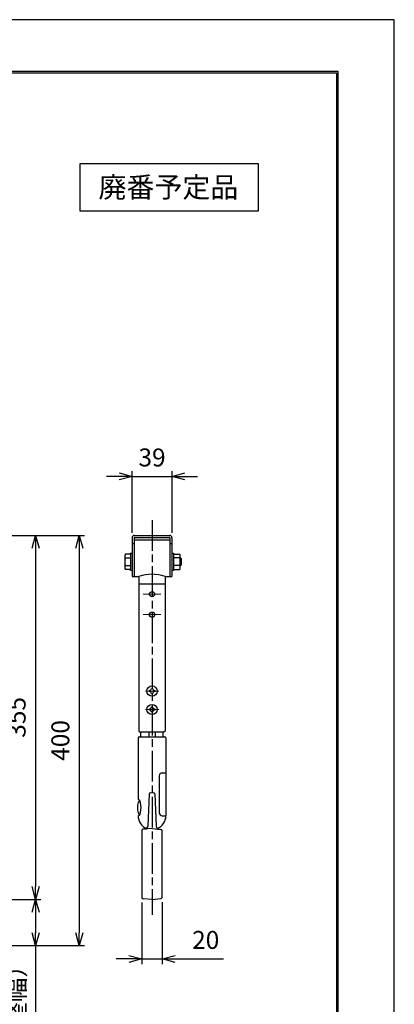
# Model space of a CAD drawing. Units: millimetres. Extents: x 1 to 211, y -149 to 148.
# Drawn here: x 138 to 211, y -44 to 148 of the extents above; entities that cross this region are included whole.
import ezdxf

# ---------------------------------------------------------------- set-up
doc = ezdxf.new("R2010")
doc.units = ezdxf.units.MM
doc.linetypes.add('AM_ISO08W050', pattern=[18, 12, -1.5, 3, -1.5])
doc.linetypes.add('CENTER', pattern=[12, 9, -1, 1, -1])
doc.layers.get('0').update_dxf_attribs({"linetype": 'CONTINUOUS'})
doc.layers.get('DEFPOINTS').update_dxf_attribs({"linetype": 'CONTINUOUS'})
for name, color, linetype in [('2', 7, 'CONTINUOUS'), ('AM1', 7, 'CONTINUOUS'), ('ﾚｲﾔ3', 4, 'CONTINUOUS'), ('ﾚｲﾔ4', 1, 'CONTINUOUS')]:
    doc.layers.add(name, color=color, linetype=linetype)
doc.layers.add('AM_5', color=3, linetype='CONTINUOUS', lineweight=25)
doc.layers.add('AM_7', color=4, linetype='AM_ISO08W050', lineweight=25)
doc.styles.get("Standard").update_dxf_attribs({"font": 'isocp.shx'})
doc.styles.add('ＭＳ明朝', font='txt', dxfattribs={"height": 2.7})
doc.dimstyles.new('AM_JIS$0', dxfattribs={"dimtxt": 3.5, "dimasz": 2.5, "dimexe": 1, "dimexo": 1, "dimgap": 1.5, "dimtad": 3, "dimdsep": 46, "dimtxsty": 'STANDARD', "dimblk": 'OPEN30', "dimblk1": 'OPEN30', "dimblk2": 'OPEN30', "dimcen": 0, "dimclrd": 256, "dimclre": 256, "dimclrt": 2, "dimadec": 0, "dimazin": 2, "dimtp": 0.1, "dimtm": 0.1, "dimtfac": 0.71, "dimtdec": 3, "dimtmove": 0, "dimatfit": 3, "dimldrblk": 'OPEN30', "dimfxl": 1, "dimlwd": -1, "dimlwe": -1, "dimarcsym": 0})

# ---------------------------------------------------------------- blocks, each defined once
blk = doc.blocks.new('_OPEN30')
at = {"color": 0, "linetype": 'ByBlock'}
for p, q in [((-1, 0.268), (0, 0)), ((0, 0), (-1, -0.268)), ((0, 0), (-1, 0))]:
    blk.add_line(p, q, dxfattribs=at)
blk = doc.blocks.new('*D52')
at = {"layer": 'AM_5', "linetype": 'ByBlock', "transparency": 16777216}
for p, q in [((90.31, 47.76), (142.3, 47.76)), ((141.3, 45.26), (141.3, -20.74)), ((113.41, -23.24), (142.3, -23.24))]:
    blk.add_line(p, q, dxfattribs=at)
at = {"layer": 'DEFPOINTS', "color": 0, "transparency": 16777216}
for p in [(89.31, 47.76), (112.41, -23.24), (141.3, -23.24)]:
    blk.add_point(p, dxfattribs=at)
at = {"layer": 'AM_5', "transparency": 16777216, "xscale": 2.5, "yscale": 2.5, "zscale": 2.5}
for p, rotation in [((141.3, 47.76), 90), ((141.3, -23.24), 270)]:
    blk.add_blockref('_OPEN30', p, dxfattribs=dict(at, rotation=rotation))
at = {"layer": 'AM_5', "color": 2, "transparency": 16777216, "insert": (138.05, 12.26), "char_height": 3.5, "attachment_point": 5, "rotation": 90}
blk.add_mtext('355', dxfattribs=at)
blk = doc.blocks.new('*D53')
at = {"layer": 'AM_5', "linetype": 'ByBlock', "transparency": 16777216}
for p, q in [((113.41, -23.24), (142.3, -23.24)), ((141.3, -25.74), (141.3, -29.74)), ((113.41, -32.24), (142.3, -32.24)), ((141.3, -32.24), (141.3, -61.9))]:
    blk.add_line(p, q, dxfattribs=at)
at = {"layer": 'DEFPOINTS', "color": 0, "transparency": 16777216}
for p in [(112.41, -23.24), (112.41, -32.24), (141.3, -32.24)]:
    blk.add_point(p, dxfattribs=at)
at = {"layer": 'AM_5', "transparency": 16777216, "xscale": 2.5, "yscale": 2.5, "zscale": 2.5}
for p, rotation in [((141.3, -23.24), 90), ((141.3, -32.24), 270)]:
    blk.add_blockref('_OPEN30', p, dxfattribs=dict(at, rotation=rotation))
at = {"layer": 'AM_5', "color": 2, "transparency": 16777216, "insert": (137.5, -48.32), "char_height": 3.5, "attachment_point": 5, "rotation": 90}
blk.add_mtext('45{\\fMS PGothic|b0|i0|c128|p50;（調整幅）}', dxfattribs=at)
blk = doc.blocks.new('*D54')
at = {"layer": 'AM_5', "linetype": 'ByBlock', "transparency": 16777216}
for p, q in [((90.31, 47.76), (150.83, 47.76)), ((149.83, 45.26), (149.83, -29.74)), ((113.41, -32.24), (150.83, -32.24))]:
    blk.add_line(p, q, dxfattribs=at)
at = {"layer": 'DEFPOINTS', "color": 0, "transparency": 16777216}
for p in [(89.31, 47.76), (112.41, -32.24), (149.83, -32.24)]:
    blk.add_point(p, dxfattribs=at)
at = {"layer": 'AM_5', "transparency": 16777216, "xscale": 2.5, "yscale": 2.5, "zscale": 2.5}
for p, rotation in [((149.83, 47.76), 90), ((149.83, -32.24), 270)]:
    blk.add_blockref('_OPEN30', p, dxfattribs=dict(at, rotation=rotation))
at = {"layer": 'AM_5', "color": 2, "transparency": 16777216, "insert": (146.58, 7.76), "char_height": 3.5, "attachment_point": 5, "rotation": 90}
blk.add_mtext('400', dxfattribs=at)
blk = doc.blocks.new('*D55')
at = {"layer": 'AM_5', "linetype": 'ByBlock', "transparency": 16777216}
for p, q in [((160.12, 48.26), (160.12, 60.26)), ((167.92, 48.26), (167.92, 60.26)), ((157.62, 59.26), (155.12, 59.26)), ((160.12, 59.26), (167.92, 59.26)), ((170.42, 59.26), (172.92, 59.26))]:
    blk.add_line(p, q, dxfattribs=at)
at = {"layer": 'DEFPOINTS', "color": 0, "transparency": 16777216}
for p in [(167.92, 59.26), (160.12, 47.26), (167.92, 47.26)]:
    blk.add_point(p, dxfattribs=at)
at = {"layer": 'AM_5', "transparency": 16777216, "xscale": 2.5, "yscale": 2.5, "zscale": 2.5}
blk.add_blockref('_OPEN30', (160.12, 59.26), dxfattribs=at)
at = {"layer": 'AM_5', "transparency": 16777216, "xscale": 2.5, "yscale": 2.5, "zscale": 2.5, "rotation": 180}
blk.add_blockref('_OPEN30', (167.92, 59.26), dxfattribs=at)
at = {"layer": 'AM_5', "color": 2, "transparency": 16777216, "insert": (164.02, 62.51), "char_height": 3.5, "attachment_point": 5}
blk.add_mtext('39', dxfattribs=at)
blk = doc.blocks.new('*D56')
at = {"layer": 'AM_5', "linetype": 'ByBlock', "transparency": 16777216}
for p, q in [((162.02, -23.85), (162.02, -35.85)), ((166.02, -23.79), (166.02, -35.85)), ((159.52, -34.85), (157.02, -34.85)), ((162.02, -34.85), (166.02, -34.85)), ((168.52, -34.85), (177.96, -34.85))]:
    blk.add_line(p, q, dxfattribs=at)
at = {"layer": 'DEFPOINTS', "color": 0, "transparency": 16777216}
for p in [(162.02, -22.85), (166.02, -22.79), (166.02, -34.85)]:
    blk.add_point(p, dxfattribs=at)
at = {"layer": 'AM_5', "transparency": 16777216, "xscale": 2.5, "yscale": 2.5, "zscale": 2.5}
blk.add_blockref('_OPEN30', (162.02, -34.85), dxfattribs=at)
at = {"layer": 'AM_5', "transparency": 16777216, "xscale": 2.5, "yscale": 2.5, "zscale": 2.5, "rotation": 180}
blk.add_blockref('_OPEN30', (166.02, -34.85), dxfattribs=at)
at = {"layer": 'AM_5', "color": 2, "transparency": 16777216, "insert": (174.49, -31.6), "char_height": 3.5, "attachment_point": 5}
blk.add_mtext('20', dxfattribs=at)

msp = doc.modelspace()

# ---------------------------------------------------------------- linework, layer by layer
at = {"linetype": 'Continuous'}
msp.add_lwpolyline([(1.2941, 148.3506), (1.2941, -148.6494), (211.2941, -148.6494), (211.2941, 148.3506)], close=True, dxfattribs=at)
at = {"layer": '2', "color": 3}
for p, q in [((19.7, 138.3), (200.3, 138.3)), ((200.3, 138.3), (200.3, -138.3)), ((20, 138), (200, 138)), ((200, 138), (200, -138))]:
    msp.add_line(p, q, dxfattribs=at)
at = {"layer": 'AM1', "lineweight": 30}
for p, q in [((160.1156, 47.2557), (160.1156, 39.756)), ((160.1156, 46.1558), (160.5156, 46.1558)), ((160.5156, 47.2557), (160.5156, 39.756)), ((160.5156, 46.8816), (167.5153, 46.8816)), ((160.6156, 47.7557), (167.4153, 47.7557)), ((160.6156, 47.3557), (167.4153, 47.3557)), ((167.5153, 47.2557), (167.5153, 39.756)), ((167.5153, 46.1558), (167.9153, 46.1558)), ((167.9153, 47.2557), (167.9153, 39.756)), ((159.7956, 44.3128), (160.1156, 44.3128)), ((159.7956, 44.114), (159.7956, 44.3128)), ((167.9153, 44.3128), (168.2353, 44.3128)), ((168.2353, 44.3128), (168.2353, 40.913)), ((158.6956, 43.7387), (158.6956, 41.4871)), ((159.7956, 44.114), (158.8117, 44.114)), ((158.8117, 43.3634), (159.7956, 43.3634)), ((159.7956, 44.114), (159.7956, 41.1118)), ((168.2353, 44.114), (169.4192, 44.114)), ((169.4192, 43.3634), (168.2353, 43.3634)), ((169.5353, 41.4871), (169.5353, 43.7387)), ((169.5353, 43.4129), (169.5553, 43.4129)), ((169.5553, 43.4129), (169.7952, 43.1729)), ((169.7952, 42.0529), (169.7952, 43.1729)), ((158.8117, 41.8624), (159.7956, 41.8624)), ((159.7956, 41.1118), (158.8117, 41.1118)), ((159.7956, 40.913), (159.7956, 41.1118)), ((160.1156, 40.913), (159.7956, 40.913)), ((168.2353, 40.913), (167.9153, 40.913)), ((169.4192, 41.8624), (168.2353, 41.8624)), ((168.2353, 41.1118), (169.4192, 41.1118)), ((169.5353, 41.8129), (169.5553, 41.8129)), ((169.5553, 41.8129), (169.7952, 42.0529)), ((160.1156, 39.756), (160.5156, 39.756)), ((160.5156, 39.756), (161.2755, 39.756)), ((161.4755, 39.556), (161.4755, 38.2961)), ((166.5554, 39.556), (166.5554, 38.2961)), ((166.7554, 39.756), (167.5153, 39.756)), ((167.5153, 39.756), (167.9153, 39.756)), ((161.4755, 38.2961), (166.5554, 38.2961)), ((161.4755, 38.2961), (161.4755, 9.5771)), ((166.5554, 38.2961), (166.5554, 9.5771)), ((163.4955, 17.2768), (163.4955, 17.5168)), ((163.8955, 17.9168), (164.1354, 17.9168)), ((164.5354, 17.5168), (164.5354, 17.2768)), ((164.1354, 16.8768), (163.8955, 16.8768)), ((163.4955, 13.6769), (163.4955, 13.9169)), ((163.8955, 14.3169), (164.1354, 14.3169)), ((164.5354, 13.9169), (164.5354, 13.6769)), ((164.1354, 13.2769), (163.8955, 13.2769)), ((161.3155, 8.2571), (161.3155, -3.7425)), ((161.4755, 9.5771), (161.6155, 9.4371)), ((161.5155, 8.4571), (166.5154, 8.4571)), ((161.6155, 9.4371), (166.4154, 9.4371)), ((161.8555, 8.4571), (161.8555, 9.4371)), ((163.4155, 9.4371), (163.4155, 8.4571)), ((164.6154, 9.4371), (164.6154, 8.4571)), ((166.1754, 8.4571), (166.1754, 9.4371)), ((166.5554, 9.5771), (166.4154, 9.4371)), ((166.7154, 8.2571), (166.7154, -6.9424)), ((165.4154, 0.8574), (165.4154, -6.3424)), ((166.0154, 1.4573), (166.7154, 1.4573)), ((163.4675, -2.6261), (163.1917, -8.9422)), ((163.6603, -2.4349), (164.0154, -2.4225)), ((164.0154, -2.4225), (164.3706, -2.4349)), ((164.5634, -2.6261), (164.8413, -8.9909)), ((166.0154, -6.9424), (166.7154, -6.9424)), ((164.0154, -9.4423), (162.2998, -9.5322)), ((164.0154, -9.4423), (165.7415, -9.5933)), ((162.0155, -9.8318), (162.0155, -22.8523)), ((166.0154, -22.7919), (166.0154, -9.8921)), ((164.0154, -23.2418), (162.2998, -23.1519)), ((164.0154, -23.2418), (165.7415, -23.0908))]:
    msp.add_line(p, q, dxfattribs=at)
msp.add_lwpolyline([(161.3155, -6.9424), (161.4355, -6.91), (161.5555, -6.8088), (161.6755, -6.6224), (161.7955, -6.3024), (161.9155, -5.3424), (161.7955, -4.3825), (161.6755, -4.0625), (161.5555, -3.8761), (161.4355, -3.7748), (161.3155, -3.7425)], dxfattribs=at)
for centre, radius in [((164.0154, 36.2961), 0.5), ((164.0154, 32.2963), 0.5), ((164.0154, 17.3968), 1), ((164.0154, 13.7969), 1)]:
    msp.add_circle(centre, radius, dxfattribs=at)
for centre, radius, start, end in [((160.6156, 47.2557), 0.5, 90, 180), ((160.6156, 47.2557), 0.1, 90, 180), ((167.4153, 47.2557), 0.5, 0, 90), ((167.4153, 47.2557), 0.1, 0, 90), ((159.3601, 43.7387), 0.6645, 145.615753, 214.384247), ((161.1794, 42.6129), 2.4838, 162.412049, 197.587951), ((168.8708, 43.7387), 0.6645, 325.615753, 34.384247), ((167.0515, 42.6129), 2.4838, 342.412046, 17.587954), ((159.3601, 41.4871), 0.6645, 145.615753, 214.384247), ((168.8708, 41.4871), 0.6645, 325.615753, 34.384247), ((161.2755, 39.556), 0.2, 0, 90), ((164.0154, 32.1702), 7.9997, 71.488197, 108.511803), ((166.7554, 39.556), 0.2, 90, 180), ((163.4955, 17.9168), 0.4, 270, 0), ((164.5354, 17.9168), 0.4, 180, 270), ((163.4955, 16.8768), 0.4, 0, 90), ((164.5354, 16.8768), 0.4, 90, 180), ((163.4955, 14.3169), 0.4, 270, 0), ((163.4955, 13.2769), 0.4, 0, 90), ((164.5354, 14.3169), 0.4, 180, 270), ((164.5354, 13.2769), 0.4, 90, 180), ((161.5155, 8.2571), 0.2, 90, 180), ((166.5154, 8.2571), 0.2, 0, 90), ((166.0154, 0.8574), 0.6, 90, 180), ((163.6673, -2.6348), 0.2, 92, 177.5), ((164.3636, -2.6348), 0.2, 2.5, 88), ((164.7754, -5.3424), 3.5999, 164.11915, 195.88085), ((161.8131, -4.4997), 0.52, 108.731089, 164.11915), ((161.8131, -6.1852), 0.52, 195.88085, 251.268911), ((164.0154, -6.9424), 2.6999, 180, 246.243513), ((164.0154, -6.9424), 2.6999, 292.827557, 0), ((166.0154, -6.3424), 0.6, 180, 270), ((162.3155, -9.8318), 0.3, 93, 180), ((162.5923, -8.9161), 0.6, 273, 357.5), ((165.4407, -8.9647), 0.6, 182.5, 265), ((165.7154, -9.8921), 0.3, 0, 85), ((162.3155, -22.8523), 0.3, 180, 267), ((165.7154, -22.7919), 0.3, 275, 0)]:
    msp.add_arc(centre, radius, start, end, dxfattribs=at)
at = {"layer": 'AM_7', "ltscale": 0.5}
msp.add_line((164.0154, 50.7557), (164.0154, -26.2418), dxfattribs=at)
at = {"layer": 'ﾚｲﾔ3', "linetype": 'CENTER', "lineweight": 15, "ltscale": 0.5}
for p, q in [((162.3155, 36.2961), (165.7154, 36.2961)), ((162.3155, 32.2963), (165.7154, 32.2963)), ((162.7155, 17.3968), (165.3154, 17.3968)), ((162.7155, 13.7969), (165.3154, 13.7969))]:
    msp.add_line(p, q, dxfattribs=at)
at = {"layer": 'ﾚｲﾔ4', "linetype": 'Continuous', "lineweight": 25}
msp.add_lwpolyline([(150.0076, 120.3003), (184.7568, 120.3003), (184.7568, 110.976), (150.0076, 110.976)], close=True, dxfattribs=at)

# ---------------------------------------------------------------- texts
at = {"layer": 'ﾚｲﾔ4', "linetype": 'Continuous', "insert": (167.2191, 115.6744), "char_height": 4, "attachment_point": 5, "style": 'ＭＳ明朝'}
msp.add_mtext_dynamic_manual_height_columns('{\\fMS Mincho|b0|i0|c128|p17;廃番予定品}', width=102.570284, gutter_width=13.5, heights=[0], dxfattribs=at)

# ---------------------------------------------------------------- dimensions: what is measured, and where the dimension line sits
at = {"layer": 'AM_5'}
dim = msp.add_linear_dim(base=(167.9153, 59.2557), p1=(160.1156, 47.2557), p2=(167.9153, 47.2557), dimstyle='AM_JIS$0', override={"dimdec": 0, "dimlfac": 5}, dxfattribs=at)
dim.commit()
dim.dimension.update_dxf_attribs({"geometry": '*D55', "text_midpoint": (164.0154, 62.5057)})
for base, p1, p2, angle, picture, middle in [((141.2971, -23.242), (89.3099, 47.7557), (112.4094, -23.242), 90, '*D52', (138.0471, 12.2569)), ((166.0154, -34.8523), (162.0155, -22.8523), (166.0154, -22.7919), 0, '*D56', (174.4862, -31.602))]:
    dim = msp.add_linear_dim(base=base, p1=p1, p2=p2, angle=angle, dimstyle='AM_JIS$0', override={"dimdec": 0, "dimlfac": 5}, dxfattribs=at)
    dim.commit()
    dim.dimension.update_dxf_attribs({"geometry": picture, "text_midpoint": middle})
dim = msp.add_linear_dim(base=(149.8311, -32.2415), p1=(89.3099, 47.7557), p2=(112.4091, -32.2415), angle=90, dimstyle='AM_JIS$0', override={"dimdec": 0, "dimlfac": 5}, dxfattribs=at)
dim.commit()
dim.dimension.update_dxf_attribs({"geometry": '*D54', "text_midpoint": (149.8311, 7.7571), "dimtype": 160})
dim = msp.add_linear_dim(base=(141.2971, -32.2415), p1=(112.4094, -23.242), p2=(112.4091, -32.2415), angle=90, text='<>{\\fMS PGothic|b0|i0|c128|p50;（調整幅）}', dimstyle='AM_JIS$0', override={"dimdec": 0, "dimlfac": 5}, dxfattribs=at)
dim.commit()
dim.dimension.update_dxf_attribs({"geometry": '*D53', "text_midpoint": (137.5002, -48.3185)})

doc.saveas('drawing.dxf')
